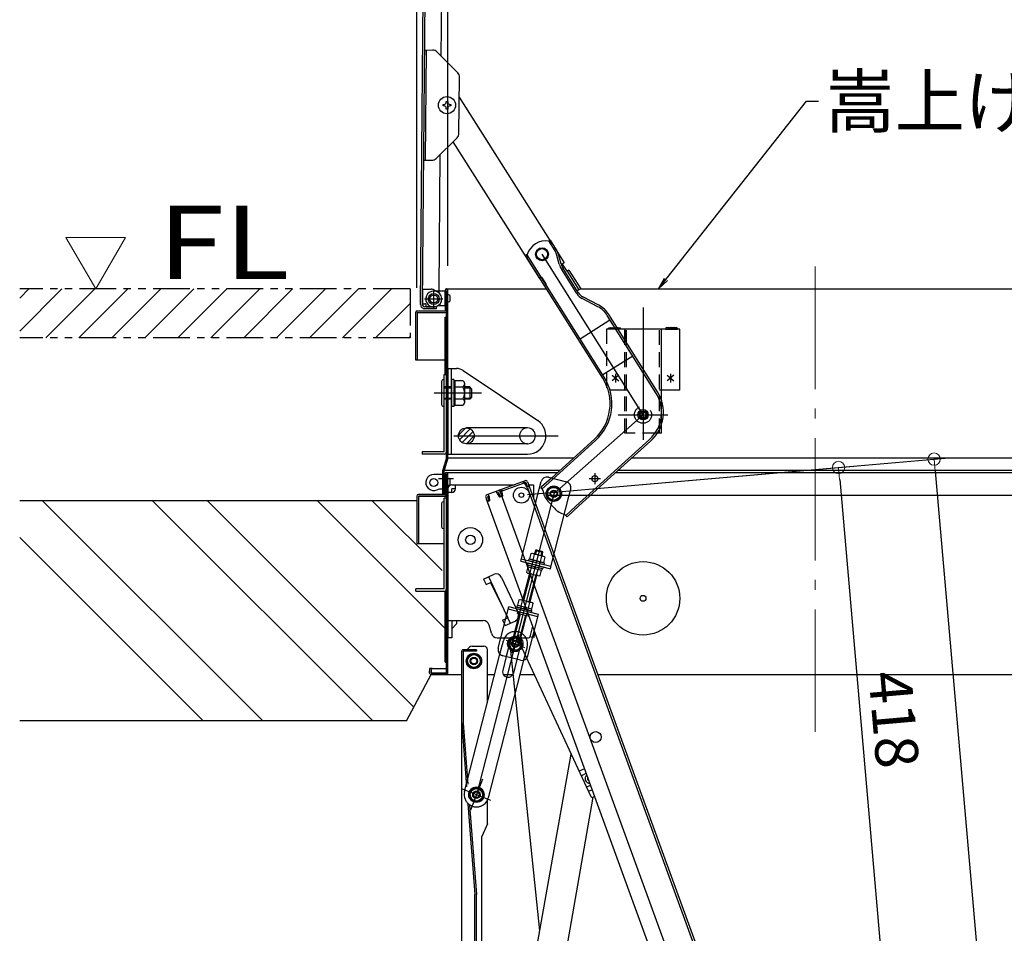
# Model space of a CAD drawing. Extents: x 8914 to 12914, y 109 to 2879.
# Drawn here: x 10538 to 10940, y 1907 to 2280 of the extents above; entities that cross this region are included whole.
import ezdxf

# ---------------------------------------------------------------- set-up
doc = ezdxf.new("R2010")
doc.units = 0
doc.header["$LTSCALE"] = 10
for name, pattern in [('CENTER', [12, 5, -0.8, 0.4, -0.8, 5]), ('KIN-CENTER2', [24, 15, -3, 3, -3]), ('KIN-HIDDEN2', [4.5, 3, -1.5]), ('KIN-HIDDEN3', [2, 1.5, -0.5]), ('KIN-PHANTOM2', [30, 15, -3, 3, -3, 3, -3])]:
    doc.linetypes.add(name, pattern=pattern)
doc.layers.get('0').update_dxf_attribs({"color": 4, "linetype": 'CONTINUOUS'})
doc.layers.get('DEFPOINTS').update_dxf_attribs({"linetype": 'CONTINUOUS'})
for name, color, linetype in [('02壁', 9, 'CONTINUOUS'), ('08文字', 21, 'CONTINUOUS'), ('BLU_M', 160, 'CONTINUOUS'), ('BLU_SS', 153, 'CONTINUOUS'), ('BLU_SSD', 152, 'KIN-HIDDEN2'), ('CYA_M', 4, 'CONTINUOUS'), ('CYA_S', 132, 'CONTINUOUS'), ('CYA_SSD', 134, 'KIN-HIDDEN2'), ('GRE_M', 3, 'CONTINUOUS'), ('GRE_S', 81, 'CONTINUOUS'), ('GRE_SS', 84, 'CONTINUOUS'), ('GRE_SSD', 83, 'KIN-HIDDEN2'), ('HATCH', 3, 'CONTINUOUS'), ('MAZ_M', 6, 'CONTINUOUS'), ('MAZ_S', 211, 'CONTINUOUS'), ('MAZ_SS', 214, 'CONTINUOUS'), ('MAZ_SSD', 213, 'KIN-HIDDEN2'), ('moji', 70, 'CONTINUOUS'), ('PARTS2', 210, 'KIN-HIDDEN3'), ('PARTS3', 101, 'CONTINUOUS'), ('PARTS_SIN', 171, 'KIN-CENTER2'), ('RED_M', 1, 'CONTINUOUS'), ('RED_S', 10, 'CONTINUOUS'), ('SUNPO', 3, 'CONTINUOUS'), ('YEL_M', 2, 'CONTINUOUS'), ('zumen', 242, 'CONTINUOUS')]:
    doc.layers.add(name, color=color, linetype=linetype)
doc.layers.add('center', color=5, linetype='CENTER', lineweight=18)
doc.layers.add('sunpou', color=7, linetype='CONTINUOUS', lineweight=18)
doc.styles.add('RMS', font='romans.shx', dxfattribs={"bigfont": 'bigfont.shx'})
doc.styles.get("Standard").update_dxf_attribs({"font": 'simplex.shx', "width": 0.7, "bigfont": 'bigfont.shx'})
doc.dimstyles.new('一般寸法', dxfattribs={"dimscale": 5, "dimtxt": 3.5, "dimasz": 1, "dimexe": 0.5, "dimexo": 2, "dimgap": 0.5, "dimtad": 1, "dimdec": 1, "dimzin": 9, "dimdsep": 46, "dimtxsty": 'Standard', "dimblk1": 'ORIGIN', "dimblk2": 'ORIGIN', "dimsah": 1, "dimcen": 1, "dimclrd": 11, "dimclre": 11, "dimclrt": 2, "dimadec": 0, "dimazin": 2, "dimtfac": 1, "dimtdec": 1, "dimtmove": 2, "dimatfit": 3, "dimldrblk": 'OPEN', "dimfxl": 0, "dimtolj": 1, "dimtzin": 9, "dimarcsym": 0})
doc.dimstyles.new('１／２', dxfattribs={"dimtxt": 3, "dimasz": 2.5, "dimexe": 1.25, "dimexo": 0.5, "dimgap": 0.5, "dimtad": 1, "dimlfac": 2, "dimdsep": 46, "dimtxsty": 'Standard', "dimblk": 'OPEN30', "dimcen": 2.5, "dimclrd": 3, "dimclre": 3, "dimclrt": 3, "dimazin": 2, "dimtfac": 1, "dimtmove": 0, "dimatfit": 0, "dimldrblk": 'OPEN30', "dimfxl": 0, "dimarcsym": 0})

# ---------------------------------------------------------------- blocks, each defined once
blk = doc.blocks.new('_ORIGIN')
at = {"color": 0, "linetype": 'ByBlock'}
blk.add_line((0, 0), (-1, 0), dxfattribs=at)
blk.add_circle((0, 0), 0.5, dxfattribs=at)
blk = doc.blocks.new('*D22')
at = {"layer": 'DEFPOINTS', "color": 0}
for p in [(10742.56, 2086.22), (10890.38, 1889.18), (10807.29, 1881.92)]:
    blk.add_point(p, dxfattribs=at)
at = {"layer": 'sunpou', "color": 11, "lineweight": -2}
for p, q in [((10745.05, 2086.44), (10878.37, 2098.1)), ((10872.58, 2092.58), (10889.94, 1894.16)), ((10809.79, 1882.13), (10896.6, 1889.73))]:
    blk.add_line(p, q, dxfattribs=at)
at = {"layer": 'sunpou', "color": 11, "lineweight": -2, "xscale": 5, "yscale": 5, "zscale": 5}
for p, rotation in [((10872.14, 2097.56), 95.00000000007795), ((10890.38, 1889.18), 275.0000000000779)]:
    blk.add_blockref('_ORIGIN', p, dxfattribs=dict(at, rotation=rotation))
at = {"layer": 'sunpou', "color": 2, "insert": (10892.47, 1994.35), "char_height": 17.5, "attachment_point": 5, "rotation": 275}
blk.add_mtext('418', dxfattribs=at)
blk = doc.blocks.new('_Open30')
at = {"color": 0, "linetype": 'ByBlock', "lineweight": -2}
for p, q in [((-1, 0.268), (0, 0)), ((0, 0), (-1, -0.268)), ((0, 0), (-1, 0))]:
    blk.add_line(p, q, dxfattribs=at)
blk = doc.blocks.new('*D23')
at = {"layer": 'DEFPOINTS', "color": 0}
for p in [(10742.56, 2086.22), (11033.96, 697), (10911.97, 686.32)]:
    blk.add_point(p, dxfattribs=at)
at = {"layer": 'sunpou', "color": 11, "lineweight": -2}
for p, q in [((10745.05, 2086.44), (10917.35, 2101.51)), ((10911.56, 2095.99), (11033.52, 701.98)), ((10914.46, 686.54), (11040.19, 697.54))]:
    blk.add_line(p, q, dxfattribs=at)
at = {"layer": 'sunpou', "color": 11, "lineweight": -2, "xscale": 5, "yscale": 5, "zscale": 5}
for p, rotation in [((10911.13, 2100.97), 95.00000000007795), ((11033.96, 697), 275.0000000000779)]:
    blk.add_blockref('_ORIGIN', p, dxfattribs=dict(at, rotation=rotation))
at = {"layer": 'sunpou', "color": 2, "insert": (10983.75, 1399.96), "char_height": 17.5, "attachment_point": 5, "rotation": 275}
blk.add_mtext('2819', dxfattribs=at)
blk = doc.blocks.new('*D13')
at = {"layer": 'DEFPOINTS', "color": 0}
for p in [(10742.56, 2086.22), (10911.97, 686.32), (11157.79, 686.32)]:
    blk.add_point(p, dxfattribs=at)
at = {"layer": 'sunpou', "color": 11, "lineweight": -2}
for p, q in [((10752.56, 2086.22), (11160.29, 2086.22)), ((11157.79, 2081.22), (11157.79, 691.32)), ((10921.97, 686.32), (11160.29, 686.32))]:
    blk.add_line(p, q, dxfattribs=at)
at = {"layer": 'sunpou', "color": 11, "lineweight": -2, "xscale": 5, "yscale": 5, "zscale": 5}
for p, rotation in [((11157.79, 2086.22), 90), ((11157.79, 686.32), 270)]:
    blk.add_blockref('_ORIGIN', p, dxfattribs=dict(at, rotation=rotation))
at = {"layer": 'sunpou', "color": 2, "insert": (11146.54, 1386.27), "char_height": 17.5, "attachment_point": 5, "rotation": 90}
blk.add_mtext('\\A1;2799.8', dxfattribs=at)
blk = doc.blocks.new('_OPEN')
at = {"color": 0, "linetype": 'ByBlock'}
for p, q in [((-1, 0.167), (0, 0)), ((0, 0), (-1, -0.167)), ((0, 0), (-1, 0))]:
    blk.add_line(p, q, dxfattribs=at)
blk = doc.blocks.new('*D57')
at = {"layer": 'DEFPOINTS', "color": 0}
for p in [(11012.56, 2510.01), (10712.56, 2169.87), (11012.56, 2169.87)]:
    blk.add_point(p, dxfattribs=at)
at = {"layer": 'sunpou', "color": 11, "lineweight": -2}
for p, q in [((10712.56, 2179.87), (10712.56, 2512.51)), ((11012.56, 2179.87), (11012.56, 2512.51)), ((10717.56, 2510.01), (11007.56, 2510.01))]:
    blk.add_line(p, q, dxfattribs=at)
at = {"layer": 'sunpou', "color": 11, "lineweight": -2, "xscale": 5, "yscale": 5, "zscale": 5, "rotation": 180}
blk.add_blockref('_ORIGIN', (10712.56, 2510.01), dxfattribs=at)
at = {"layer": 'sunpou', "color": 11, "lineweight": -2, "xscale": 5, "yscale": 5, "zscale": 5}
blk.add_blockref('_ORIGIN', (11012.56, 2510.01), dxfattribs=at)
at = {"layer": 'sunpou', "color": 2, "insert": (10862.56, 2521.26), "char_height": 17.5, "attachment_point": 5}
blk.add_mtext('\\A1;開口寸法\u3000600', dxfattribs=at)
blk = doc.blocks.new('*D58')
at = {"layer": 'DEFPOINTS', "color": 0}
for p in [(11025.26, 2550.08), (10699.86, 2160.87), (11025.26, 2160.87)]:
    blk.add_point(p, dxfattribs=at)
at = {"layer": 'sunpou', "color": 11, "lineweight": -2}
for p, q in [((10699.86, 2170.87), (10699.86, 2552.58)), ((11025.26, 2170.87), (11025.26, 2552.58)), ((10704.86, 2550.08), (11020.26, 2550.08))]:
    blk.add_line(p, q, dxfattribs=at)
at = {"layer": 'sunpou', "color": 11, "lineweight": -2, "xscale": 5, "yscale": 5, "zscale": 5, "rotation": 180}
blk.add_blockref('_ORIGIN', (10699.86, 2550.08), dxfattribs=at)
at = {"layer": 'sunpou', "color": 11, "lineweight": -2, "xscale": 5, "yscale": 5, "zscale": 5}
blk.add_blockref('_ORIGIN', (11025.26, 2550.08), dxfattribs=at)
at = {"layer": 'sunpou', "color": 2, "insert": (10862.56, 2561.33), "char_height": 17.5, "attachment_point": 5}
blk.add_mtext('\\A1;枠寸法\u3000653', dxfattribs=at)
blk = doc.blocks.new('AWD_10')
at = {"layer": 'PARTS3'}
blk.add_line((-5, 0), (5, 0), dxfattribs=at)
for centre, end in [((-3.75, 0), 180), ((-2.5, 0), 120), ((-1.25, 0), 120), ((0, 0), 120), ((1.25, 0), 120), ((2.5, 0), 120), ((3.75, 0), 120)]:
    blk.add_arc(centre, 1.25, 0, end, dxfattribs=at)

msp = doc.modelspace()

# ---------------------------------------------------------------- hatches: boundary and pattern name
at = {"layer": 'BLU_SS'}
h = msp.add_hatch(dxfattribs=at)
h.set_pattern_fill('ANSI31', color=256, scale=0.5, style=0)
h.set_pattern_definition([(45, (7867.7985, 1787.3841), (-1.122532, 1.122532), [])])
h.paths.add_polyline_path([(10723.307, 2110.472, 1), (10716.807, 2110.472, 1)])
at = {"layer": 'zumen', "linetype": 'KIN-PHANTOM2', "ltscale": 0.1}
h = msp.add_hatch(dxfattribs=at)
h.set_pattern_fill('ANSI31', color=256, scale=3, style=0)
h.set_pattern_definition([(45, (8842.666, 417.921), (-6.735192, 6.735192), [])])
h.paths.add_polyline_path([(10697.056, 2150.472), (10697.056, 2170.472), (10537.587, 2170.472), (10537.587, 2150.472)])

# ---------------------------------------------------------------- linework, layer by layer
for p, q in [((10701.387, 2164.169), (10704.114, 2476.657)), ((10702.137, 2164.162), (10704.864, 2476.65)), ((10709.773, 2265.599), (10710.198, 2314.348)), ((10703.044, 2268.108), (10706.309, 2268.08)), ((10703.401, 2223.103), (10703.794, 2268.102)), ((10708.068, 2267.334), (10716.528, 2258.725)), ((10717.047, 2234.025), (10717.247, 2256.949)), ((10717.176, 2248.805), (10729.164, 2229.876)), ((10710.573, 2245.828), (10710.973, 2245.828)), ((10710.573, 2245.228), (10710.573, 2245.828)), ((10710.973, 2245.228), (10710.573, 2245.228)), ((10711.848, 2247.103), (10712.448, 2247.103)), ((10711.848, 2246.703), (10711.848, 2247.103)), ((10712.448, 2247.103), (10712.448, 2246.703)), ((10713.323, 2245.828), (10713.723, 2245.828)), ((10713.723, 2245.228), (10713.323, 2245.228)), ((10713.723, 2245.828), (10713.723, 2245.228)), ((10711.848, 2243.953), (10711.848, 2244.353)), ((10712.448, 2243.953), (10711.848, 2243.953)), ((10712.448, 2244.353), (10712.448, 2243.953)), ((10707.688, 2223.801), (10716.297, 2232.261)), ((10714.542, 2230.537), (10744.054, 2183.947)), ((10729.164, 2229.876), (10755.055, 2189.002)), ((10708.937, 2169.853), (10709.423, 2225.501)), ((10702.652, 2223.11), (10705.916, 2223.082)), ((10755.937, 2187.612), (10760.03, 2181.157)), ((10744.051, 2183.944), (10749.891, 2174.736)), ((10760.03, 2181.157), (10759.185, 2180.621)), ((10759.185, 2180.621), (10761.056, 2177.666)), ((10761.903, 2178.199), (10761.056, 2177.666)), ((10761.227, 2177.77), (10766.043, 2170.168)), ((10761.903, 2178.199), (10766.798, 2170.472)), ((10750.736, 2175.272), (10749.891, 2174.736)), ((10750.736, 2175.272), (10752.609, 2172.314)), ((10752.609, 2172.314), (10751.765, 2171.777)), ((10702.192, 2170.412), (10702.139, 2164.412)), ((10702.192, 2170.412), (10705.691, 2170.381)), ((10708.406, 2169.173), (10706.939, 2170.036)), ((10708.937, 2169.853), (10708.799, 2168.899)), ((10711.357, 2169.872), (10711.357, 2161.472)), ((10711.357, 2163.622), (10711.357, 2169.622)), ((10711.957, 2170.472), (10752.812, 2170.472)), ((10711.957, 2101.472), (10711.957, 2169.872)), ((10712.557, 2101.472), (10712.557, 2169.872)), ((10766.798, 2170.472), (11013.157, 2170.472)), ((10702.139, 2164.412), (10703.139, 2164.404)), ((10699.357, 2160.872), (10699.357, 2141.472)), ((10699.957, 2161.472), (10711.357, 2161.472)), ((10699.957, 2160.872), (10711.357, 2160.872)), ((10699.957, 2160.872), (10699.957, 2141.472)), ((10707.872, 2162.362), (10703.122, 2162.404)), ((10707.978, 2163.111), (10703.128, 2163.154)), ((10703.628, 2163.149), (10703.635, 2163.899)), ((10703.628, 2163.149), (10706.728, 2163.122)), ((10707.872, 2162.362), (10708.015, 2163.376)), ((10711.357, 2158.972), (10711.957, 2158.972)), ((10711.357, 2135.472), (10711.357, 2158.972)), ((10699.357, 2141.472), (10711.357, 2141.472)), ((10710.957, 2103.972), (10710.957, 2135.472)), ((10701.957, 2103.972), (10701.957, 2102.972)), ((10710.957, 2103.972), (10701.957, 2103.972)), ((10710.957, 2102.972), (10701.957, 2102.972)), ((10711.957, 2101.472), (10710.482, 2096.556)), ((10712.531, 2101.3), (10711.057, 2096.384)), ((10712.557, 2101.472), (10763.908, 2101.472)), ((10787.732, 2101.472), (11004.807, 2101.472)), ((10710.457, 2086.472), (10710.457, 2096.384)), ((10711.057, 2086.472), (10711.057, 2096.384)), ((10711.083, 2096.472), (10758.392, 2096.472)), ((10782.216, 2096.472), (11014.03, 2096.472)), ((10711.357, 2094.622), (10706.757, 2094.622)), ((10711.357, 2086.472), (10711.357, 2094.872)), ((10711.357, 2094.872), (10711.357, 2086.472)), ((10711.357, 2089.622), (10711.357, 2094.622)), ((10711.957, 2095.472), (10757.289, 2095.472)), ((10711.957, 2013.572), (10711.957, 2094.872)), ((10711.957, 2094.872), (10711.957, 2086.472)), ((10712.557, 2013.572), (10712.557, 2094.872)), ((10713.312, 2092.822), (10713.312, 2090.422)), ((10744.088, 2092.1), (10733.658, 2088.304)), ((10743.54, 2091.049), (10743.266, 2091.801)), ((10743.775, 2091.135), (10743.501, 2091.887)), ((10781.113, 2095.472), (11013.157, 2095.472)), ((10711.357, 2088.622), (10709.102, 2088.622)), ((10712.557, 2088.872), (10712.557, 2027.972)), ((10714.157, 2090.472), (10739.614, 2090.472)), ((10714.157, 2087.372), (10714.157, 2088.872)), ((10715.657, 2088.872), (10714.157, 2088.872)), ((10715.657, 2088.872), (10715.657, 2090.472)), ((10732.906, 2088.03), (10728.443, 2086.406)), ((10732.661, 2086.877), (10732.319, 2087.817)), ((10733.658, 2088.304), (10812.835, 1870.765)), ((10744.362, 2091.349), (10733.931, 2087.552)), ((10734.519, 2087.766), (10734.245, 2088.518)), ((10734.754, 2087.852), (10734.48, 2088.603)), ((10734.587, 2087.578), (10734.519, 2087.766)), ((10737.557, 2090.472), (10737.557, 2089.723)), ((10743.843, 2090.947), (10743.775, 2091.135)), ((10743.843, 2090.947), (10744.841, 2089.448)), ((10744.362, 2091.349), (10744.943, 2089.751)), ((10744.841, 2089.448), (10745.781, 2089.79)), ((10744.943, 2089.751), (10745.695, 2090.025)), ((10745.114, 2091.622), (10745.695, 2090.025)), ((10745.114, 2089.281), (10816.374, 1893.496)), ((10745.353, 2090.965), (10817.126, 1893.77)), ((10745.532, 2090.472), (10747.557, 2090.472)), ((10747.557, 2090.472), (10747.557, 2084.911)), ((10699.857, 2085.872), (10699.857, 2066.472)), ((10699.857, 2085.872), (10699.857, 2066.472)), ((10711.357, 2086.472), (10700.457, 2086.472)), ((10700.457, 2086.472), (10711.357, 2086.472)), ((10700.457, 2085.872), (10711.357, 2085.872)), ((10700.457, 2085.872), (10711.357, 2085.872)), ((10700.457, 2085.872), (10700.457, 2066.472)), ((10710.457, 2086.472), (10711.057, 2086.472)), ((10710.957, 2047.972), (10710.957, 2084.972)), ((10711.957, 2084.972), (10710.957, 2084.972)), ((10711.957, 2084.972), (10711.357, 2084.972)), ((10711.957, 2084.972), (10711.957, 2047.972)), ((10711.957, 2084.972), (10711.957, 2017.972)), ((10714.157, 2087.372), (10712.557, 2087.372)), ((10727.964, 2085.38), (10728.546, 2083.783)), ((10728.204, 2084.723), (10806.868, 1868.593)), ((10728.204, 2084.723), (10728.546, 2083.783)), ((10729.298, 2084.057), (10728.546, 2083.783)), ((10729.571, 2083.89), (10728.631, 2083.548)), ((10728.716, 2085.654), (10729.303, 2085.868)), ((10728.716, 2085.654), (10729.298, 2084.057)), ((10729.372, 2085.68), (10729.03, 2086.62)), ((10729.372, 2085.68), (10729.571, 2083.89)), ((10733.18, 2087.279), (10732.592, 2087.065)), ((10732.661, 2086.877), (10733.659, 2085.378)), ((10733.18, 2087.279), (10733.761, 2085.681)), ((10734.786, 2085.788), (10733.659, 2085.378)), ((10733.761, 2085.681), (10734.513, 2085.955)), ((10733.931, 2087.552), (10734.513, 2085.955)), ((10733.931, 2087.552), (10734.513, 2085.955)), ((10734.171, 2086.894), (10734.513, 2085.955)), ((10734.587, 2087.578), (10734.786, 2085.788)), ((10734.786, 2085.788), (10734.598, 2085.72)), ((10709.954, 2082.787), (10709.954, 2073.287)), ((10710.957, 2083.472), (10710.704, 2083.537)), ((10710.957, 2072.472), (10710.957, 2083.472)), ((10699.857, 2066.472), (10710.957, 2066.472)), ((10699.857, 2066.472), (10700.457, 2066.472)), ((10727.044, 2051.96), (10731.125, 2053.855)), ((10727.044, 2051.96), (10728.096, 2049.692)), ((10734.445, 2052.64), (10741.182, 2038.127)), ((10710.957, 2047.972), (10699.457, 2047.972)), ((10699.457, 2046.972), (10699.457, 2047.972)), ((10728.096, 2049.692), (10729.918, 2050.538)), ((10733.807, 2042.972), (10729.918, 2050.538)), ((10699.457, 2046.972), (10710.957, 2046.972)), ((10711.357, 2017.972), (10711.357, 2047.057)), ((10733.807, 2042.972), (10736.964, 2036.169)), ((10734.833, 2035.18), (10736.964, 2036.169)), ((10712.557, 2034.972), (10726.921, 2034.972)), ((10714.157, 2034.972), (10714.157, 2027.972)), ((10714.157, 2031.672), (10716.087, 2033.602)), ((10716.039, 2034.972), (10716.087, 2033.602)), ((10730.288, 2029.785), (10729.325, 2033.159)), ((10734.833, 2035.18), (10735.885, 2032.912)), ((10735.885, 2032.912), (10739.967, 2034.807)), ((10747.149, 2032.67), (10745.99, 2028.343)), ((10714.157, 2027.972), (10712.557, 2027.972)), ((10732.692, 2027.972), (10742.505, 2027.972)), ((10732.692, 2027.972), (10745.507, 2027.972)), ((10750.093, 1908.218), (10737.754, 2027.972)), ((10747.547, 2027.972), (10746.001, 2028.386)), ((10748.103, 2030.049), (10747.547, 2027.972)), ((10721.317, 2024.132), (10720.257, 2023.072)), ((10722.377, 2024.572), (10727.157, 2024.572)), ((10718.157, 1732.172), (10718.157, 2022.472)), ((10724.157, 2023.072), (10718.757, 2023.072)), ((10718.757, 2022.472), (10718.757, 1993.072)), ((10724.157, 2022.472), (10718.757, 2022.472)), ((10721.657, 2021.07), (10720.157, 2018.472)), ((10724.657, 2021.07), (10721.657, 2021.07)), ((10724.157, 2023.072), (10724.157, 2022.472)), ((10726.157, 2018.472), (10724.657, 2021.07)), ((10728.657, 2001.326), (10728.657, 2023.072)), ((10705.657, 2015.472), (10705.057, 2015.472)), ((10705.057, 2015.472), (10705.057, 2013.572)), ((10705.657, 2015.472), (10705.657, 2013.572)), ((10706.057, 2015.472), (10711.957, 2015.472)), ((10711.357, 2017.972), (10711.957, 2017.972)), ((10720.157, 2018.472), (10721.657, 2015.874)), ((10721.657, 2015.874), (10724.657, 2015.874)), ((10724.657, 2015.874), (10726.157, 2018.472)), ((10705.057, 2013.572), (10705.057, 2014.472)), ((10711.957, 2013.572), (10705.657, 2013.572)), ((10705.657, 2012.972), (10718.157, 2012.972)), ((10711.957, 2012.972), (10705.657, 2012.972)), ((10728.657, 2012.972), (10731.652, 2012.972)), ((10735.141, 2012.972), (10739.058, 2012.972)), ((10741.977, 2012.972), (10747.739, 2012.972)), ((10773.74, 2012.972), (11019.457, 2012.972)), ((10718.158, 1993.026), (10720.164, 1967.032)), ((10718.757, 1993.072), (10720.68, 1968.141)), ((10749.037, 1902.233), (10762.834, 1980.476)), ((10768.325, 1974.49), (10766.096, 1973.454)), ((10766.922, 1971.616), (10769.017, 1972.589)), ((10769.081, 1966.967), (10770.777, 1967.754)), ((10722.659, 1966.368), (10721.159, 1963.77)), ((10721.159, 1963.77), (10722.659, 1961.172)), ((10725.659, 1966.368), (10722.659, 1966.368)), ((10727.159, 1963.77), (10725.659, 1966.368)), ((10725.659, 1961.172), (10727.159, 1963.77)), ((10771.468, 1965.854), (10769.953, 1965.15)), ((10772.471, 1963.098), (10771.864, 1962.816)), ((10720.693, 1960.166), (10723.557, 1923.049)), ((10721.335, 1959.644), (10724.157, 1923.072)), ((10722.659, 1961.172), (10725.659, 1961.172)), ((10728.657, 1952.017), (10728.657, 1961.677)), ((10771.799, 1962.789), (10760.776, 1900.279)), ((10728.657, 1952.017), (10726.357, 1946.822)), ((10726.357, 1735.072), (10726.357, 1946.822)), ((10723.557, 1828.11), (10723.557, 1923.049)), ((10724.157, 1828.072), (10724.157, 1923.072))]:
    msp.add_line(p, q)
at = {"ltscale": 4}
for p, q in [((10729.171, 2052.947), (10738.017, 2033.902)), ((10740.772, 2027.972), (10770.868, 1963.18))]:
    msp.add_line(p, q, dxfattribs=at)
for centre, radius in [((10712.148, 2245.528), 3.5), ((10706.757, 2091.372), 1.625), ((10706.757, 2091.372), 1.6), ((10742.557, 2086.222), 3.25), ((10742.557, 2086.222), 0.95), ((10721.697, 2067.968), 5), ((10721.697, 2067.968), 1.925), ((10792.257, 2044.072), 15), ((10792.257, 2044.072), 1.2), ((10723.157, 2018.472), 3.15), ((10723.157, 2018.472), 2.598), ((10723.157, 2018.472), 1.5), ((10723.157, 2018.472), 1.2), ((10772.913, 1987.395), 2.25), ((10724.159, 1963.77), 2.598), ((10724.159, 1963.77), 1.5), ((10724.159, 1963.77), 1.2)]:
    msp.add_circle(centre, radius)
for centre, radius, start, end in [((10706.287, 2265.58), 2.5, 44.50003, 89.5), ((10714.747, 2256.971), 2.5, 359.49998, 44.5), ((10710.973, 2246.703), 0.875, 270, 0), ((10710.973, 2244.353), 0.875, 0, 90), ((10713.323, 2246.703), 0.875, 180, 270), ((10713.323, 2244.353), 0.875, 90, 180), ((10714.547, 2234.047), 2.5, 314.49995, 359.5), ((10705.938, 2225.581), 2.5, 269.5, 314.49997), ((10705.67, 2167.882), 2.5, 59.50005, 89.5), ((10706.757, 2166.372), 3.25, 269.50002, 59.50012), ((10711.957, 2169.872), 0.6, 359.99998, 179.99998), ((10703.137, 2164.154), 1.75, 179.5, 269.50002), ((10703.137, 2164.154), 1, 179.5, 269.50002), ((10703.135, 2163.904), 0.5, 359.49998, 89.5), ((10699.957, 2160.872), 0.6, 90, 179.99998), ((10711.357, 2161.472), 0.6, 270, 0), ((10710.957, 2103.972), 1, 270, 0), ((10711.057, 2096.384), 0.6, 163.30076, 180), ((10706.757, 2091.372), 3.25, 90, 294.07074), ((10711.957, 2094.872), 0.6, 359.99998, 179.99998), ((10712.907, 2092.447), 0.555, 137.05737, 137.05846), ((10712.907, 2092.447), 0.555, 42.94154, 129.49829), ((10744.362, 2091.349), 0.8, 20, 110), ((10709.102, 2086.122), 2.5, 90.00002, 114.07057), ((10712.907, 2090.797), 0.555, 222.94154, 222.94263), ((10712.907, 2090.797), 0.555, 230.50169, 317.05844), ((10714.157, 2088.872), 1.6, 90, 180), ((10714.157, 2088.872), 1.5, 270, 0), ((10733.18, 2087.279), 0.8, 20, 110), ((10733.931, 2087.552), 0.8, 110, 140), ((10700.457, 2085.872), 0.6, 90, 179.99998), ((10711.357, 2086.472), 0.6, 270, 0), ((10728.716, 2085.654), 0.8, 110, 200), ((10710.704, 2082.787), 0.75, 90, 180), ((10710.704, 2073.287), 0.75, 180, 270), ((10732.178, 2051.587), 2.5, 24.9, 114.9), ((10710.957, 2047.972), 1, 270, 0), ((10738.914, 2037.074), 2.5, 294.9, 24.9), ((10726.921, 2032.472), 2.5, 15.9454, 90), ((10732.692, 2030.472), 2.5, 195.9454, 270), ((10745.507, 2028.472), 0.5, 270, 345), ((10722.377, 2023.072), 1.5, 90, 135), ((10727.157, 2023.072), 1.5, 0, 90), ((10718.757, 2022.472), 0.6, 89.99998, 180), ((10706.057, 2014.472), 1, 90, 113.57973), ((10705.657, 2013.572), 0.6, 179.99998, 270), ((10711.957, 2013.572), 0.6, 270, 0), ((10770.428, 1970.418), 1.875, 128.11589, 271.88411), ((10770.428, 1970.418), 0.875, 151.78215, 248.21785), ((10771.548, 1963.496), 0.75, 204.91491, 294.91491)]:
    msp.add_arc(centre, radius, start, end)
at = {"layer": '02壁'}
for p, q in [((10766.043, 2170.168), (10765.335, 2169.723)), ((10766.798, 2170.472), (10766.043, 2170.168)), ((10782.043, 2154.072), (10777.257, 2154.072)), ((10699.857, 2083.972), (10537.587, 2083.972)), ((10695.565, 1993.972), (10705.657, 2012.972)), ((10695.565, 1993.972), (10537.587, 1993.972))]:
    msp.add_line(p, q, dxfattribs=at)
at = {"layer": 'BLU_M'}
for p, q in [((10745.057, 2113.722), (10720.057, 2113.722)), ((10745.057, 2107.222), (10720.057, 2107.222))]:
    msp.add_line(p, q, dxfattribs=at)
msp.add_circle((10720.057, 2110.472), 3.25, dxfattribs=at)
msp.add_arc((10745.057, 2110.472), 3.25, 270, 90, dxfattribs=at)
at = {"layer": 'BLU_SSD'}
msp.add_arc((10745.057, 2110.472), 3.25, 90, 270, dxfattribs=at)
at = {"layer": 'center'}
msp.add_line((10862.557, 1989.57), (10862.557, 2182.656), dxfattribs=at)
at = {"layer": 'CYA_M'}
for p, q in [((10711.357, 2169.622), (10706.757, 2169.622)), ((10713.312, 2167.822), (10713.312, 2165.422)), ((10711.357, 2163.622), (10709.102, 2163.622)), ((10807.257, 2154.072), (10782.043, 2154.072)), ((10784.757, 2154.072), (10784.757, 2149.762)), ((10799.757, 2111.572), (10799.757, 2154.072)), ((10807.257, 2129.072), (10807.257, 2154.072)), ((10712.557, 2137.972), (10712.557, 2102.972)), ((10712.557, 2137.972), (10716.034, 2137.972)), ((10714.057, 2102.972), (10714.057, 2137.972)), ((10718.821, 2137.123), (10749.238, 2116.699)), ((10710.957, 2135.472), (10711.957, 2135.472)), ((10711.957, 2135.472), (10711.957, 2103.972)), ((10807.257, 2129.072), (10799.757, 2129.072)), ((10799.757, 2111.572), (10798.068, 2111.572)), ((10712.557, 2102.972), (10745.057, 2102.972))]:
    msp.add_line(p, q, dxfattribs=at)
msp.add_circle((10706.757, 2166.372), 2.25, dxfattribs=at)
for centre, radius, start, end in [((10706.757, 2166.372), 3.25, 90, 294.07074), ((10712.907, 2167.447), 0.555, 42.94154, 129.49829), ((10712.907, 2165.797), 0.555, 230.50169, 317.05844), ((10709.102, 2161.122), 2.5, 90.00002, 114.07057), ((10716.034, 2132.972), 5, 56.119, 90), ((10745.057, 2110.472), 7.5, 270, 56.119)]:
    msp.add_arc(centre, radius, start, end, dxfattribs=at)
at = {"layer": 'CYA_S'}
for radius in [2.125, 2.125, 1.625, 1.625]:
    msp.add_circle((10792.257, 2119.072), radius, dxfattribs=at)
at = {"layer": 'CYA_SSD', "ltscale": 0.2}
for p, q in [((10777.257, 2154.072), (10777.257, 2129.072)), ((10784.757, 2111.572), (10784.757, 2154.072)), ((10785.507, 2111.572), (10785.507, 2154.072)), ((10799.007, 2111.572), (10799.007, 2154.072)), ((10784.757, 2129.072), (10777.257, 2129.072)), ((10798.068, 2111.572), (10784.757, 2111.572))]:
    msp.add_line(p, q, dxfattribs=at)
at = {"layer": 'CYA_SSD'}
for p, q in [((10785.507, 2129.072), (10784.757, 2129.072)), ((10799.757, 2129.072), (10799.007, 2129.072))]:
    msp.add_line(p, q, dxfattribs=at)
msp.add_circle((10706.757, 2166.372), 1.625, dxfattribs=at)
at = {"layer": 'GRE_M'}
for p, q in [((10709.954, 2132.722), (10709.954, 2123.222)), ((10710.957, 2133.407), (10710.704, 2133.472)), ((10710.957, 2122.407), (10710.957, 2133.407)), ((10714.957, 2133.472), (10714.057, 2133.472)), ((10714.057, 2133.472), (10714.057, 2122.472)), ((10714.957, 2133.472), (10715.407, 2132.222)), ((10714.957, 2133.472), (10714.957, 2122.472)), ((10718.573, 2132.972), (10715.407, 2132.972)), ((10715.407, 2132.972), (10715.407, 2122.972)), ((10782.353, 2135.202), (10779.66, 2132.942)), ((10779.66, 2135.202), (10782.353, 2132.942)), ((10781.007, 2135.83), (10781.007, 2132.314)), ((10804.853, 2135.202), (10802.16, 2132.942)), ((10802.16, 2135.202), (10804.853, 2132.942)), ((10803.507, 2135.83), (10803.507, 2132.314)), ((10714.057, 2130.472), (10710.957, 2130.472)), ((10715.407, 2130.472), (10718.573, 2130.472)), ((10719.407, 2124.222), (10719.407, 2131.722)), ((10721.457, 2130.472), (10719.407, 2130.472)), ((10722.207, 2129.722), (10721.457, 2130.472)), ((10722.207, 2129.722), (10722.207, 2126.222)), ((10714.057, 2125.472), (10710.957, 2125.472)), ((10718.573, 2125.472), (10715.407, 2125.472)), ((10721.457, 2125.472), (10719.407, 2125.472)), ((10722.207, 2126.222), (10721.457, 2125.472)), ((10710.957, 2122.537), (10710.704, 2122.472)), ((10714.957, 2122.472), (10714.057, 2122.472)), ((10715.407, 2123.722), (10714.957, 2122.472)), ((10715.407, 2122.972), (10718.573, 2122.972)), ((10748.296, 2063.637), (10747.933, 2062.227)), ((10748.752, 2063.906), (10748.296, 2063.637)), ((10748.752, 2063.906), (10750.931, 2063.346)), ((10745.967, 2060.151), (10746.535, 2062.356)), ((10745.967, 2060.151), (10751.559, 2058.713)), ((10746.535, 2062.356), (10746.965, 2062.476)), ((10746.965, 2062.476), (10751.807, 2061.231)), ((10747.365, 2059.792), (10747.932, 2061.997)), ((10750.728, 2061.278), (10750.161, 2059.073)), ((10751.201, 2062.889), (10750.839, 2061.48)), ((10750.931, 2063.346), (10751.201, 2062.889)), ((10752.126, 2060.918), (10751.559, 2058.713)), ((10751.807, 2061.231), (10752.126, 2060.918)), ((10745.158, 2057.004), (10744.591, 2054.799)), ((10745.158, 2057.004), (10750.75, 2055.566)), ((10746.556, 2056.644), (10745.989, 2054.439)), ((10748.785, 2053.72), (10749.352, 2055.925)), ((10750.182, 2053.361), (10750.75, 2055.566)), ((10745.878, 2054.237), (10743.067, 2043.304)), ((10744.591, 2054.799), (10744.91, 2054.486)), ((10744.91, 2054.486), (10749.752, 2053.241)), ((10748.784, 2053.49), (10745.972, 2042.557)), ((10749.752, 2053.241), (10750.182, 2053.361)), ((10741.668, 2043.433), (10742.098, 2043.553)), ((10742.098, 2043.553), (10746.94, 2042.308)), ((10741.101, 2041.228), (10741.668, 2043.433)), ((10741.101, 2041.228), (10746.692, 2039.79)), ((10742.499, 2040.869), (10743.066, 2043.074)), ((10745.861, 2042.355), (10745.294, 2040.15)), ((10747.259, 2041.995), (10746.692, 2039.79)), ((10746.94, 2042.308), (10747.259, 2041.995)), ((10741.634, 2037.735), (10738.619, 2026.011)), ((10744.54, 2036.988), (10741.524, 2025.264)), ((10738.889, 2025.555), (10738.619, 2026.011)), ((10738.889, 2025.555), (10741.068, 2024.994)), ((10741.068, 2024.994), (10741.524, 2025.264)), ((10719.342, 1965.109), (10733.783, 2021.257)), ((10736.362, 2020.247), (10734.92, 2014.639)), ((10743.467, 2018.766), (10729.027, 1962.618)), ((10740.721, 2019.127), (10739.279, 2013.518))]:
    msp.add_line(p, q, dxfattribs=at)
for centre, radius, start, end in [((10710.704, 2132.722), 0.75, 90, 180), ((10718.052, 2131.722), 1.354, 292.61986, 67.38014), ((10715.305, 2127.972), 4.115, 322.58848, 37.41152), ((10718.052, 2124.222), 1.354, 292.61986, 67.38014), ((10710.704, 2123.222), 0.75, 180, 270), ((10746.971, 2061.155), 1.278, 41.19278, 75.57703), ((10748.196, 2057.227), 4.777, 57.98908, 93.16498), ((10751.164, 2060.076), 1.278, 75.57703, 109.96128), ((10745.553, 2055.64), 1.278, 255.57703, 289.96128), ((10748.521, 2058.49), 4.777, 237.98908, 273.16498), ((10749.746, 2054.562), 1.278, 221.19278, 255.57703), ((10742.104, 2042.232), 1.278, 41.19263, 75.57688), ((10743.329, 2038.304), 4.777, 57.98893, 93.16483), ((10746.298, 2041.154), 1.278, 75.57688, 109.96113), ((10737.099, 2014.079), 2.25, 165.57643, 345.57643), ((10724.184, 1963.863), 5, 165.57658, 201.92436), ((10724.184, 1963.863), 5, 304.08072, 345.57658)]:
    msp.add_arc(centre, radius, start, end, dxfattribs=at)
msp.add_point((10715.407, 2130.472), dxfattribs=at)
at = {"layer": 'GRE_S'}
for p, q in [((10748.752, 2063.906), (10748.296, 2062.134)), ((10748.296, 2063.637), (10751.201, 2062.889)), ((10750.931, 2063.346), (10750.475, 2061.573)), ((10746.241, 2054.144), (10743.43, 2043.211)), ((10748.421, 2053.583), (10745.609, 2042.65)), ((10741.998, 2037.642), (10738.889, 2025.555)), ((10744.177, 2037.082), (10741.068, 2024.994))]:
    msp.add_line(p, q, dxfattribs=at)
at = {"layer": 'GRE_SS'}
for p, q in [((10710.957, 2130.067), (10714.057, 2130.067)), ((10719.407, 2130.067), (10721.862, 2130.067)), ((10721.457, 2130.472), (10721.457, 2125.472)), ((10710.957, 2125.877), (10714.057, 2125.877)), ((10719.407, 2125.877), (10721.862, 2125.877))]:
    msp.add_line(p, q, dxfattribs=at)
at = {"layer": 'GRE_SSD'}
for p, q in [((10747.311, 2059.806), (10746.501, 2056.658)), ((10750.216, 2059.059), (10749.406, 2055.911)), ((10742.444, 2040.883), (10741.634, 2037.735)), ((10745.349, 2040.136), (10744.54, 2036.988)), ((10733.783, 2021.257), (10735.193, 2026.743)), ((10737.857, 2026.058), (10736.362, 2020.247)), ((10742.215, 2024.937), (10740.721, 2019.127)), ((10744.878, 2024.252), (10743.467, 2018.766))]:
    msp.add_line(p, q, dxfattribs=at)
for centre, radius, start, end in [((10740.036, 2025.497), 5, 345.57658, 165.57643), ((10740.036, 2025.497), 2.25, 345.57662, 165.57661), ((10724.184, 1963.863), 5, 201.92436, 304.08072)]:
    msp.add_arc(centre, radius, start, end, dxfattribs=at)
at = {"layer": 'HATCH'}
for p, q in [((10546.947, 2083.972), (10636.947, 1993.972)), ((10591.848, 2083.972), (10681.848, 1993.972)), ((10614.299, 2083.972), (10698.595, 1999.676)), ((10659.2, 2083.972), (10711.957, 2031.216)), ((10681.651, 2083.972), (10710.151, 2055.472)), ((10537.587, 2068.966), (10612.581, 1993.972))]:
    msp.add_line(p, q, dxfattribs=at)
at = {"layer": 'MAZ_M'}
for p, q in [((10749.834, 2088.687), (10750.618, 2091.738)), ((10753.662, 2093.537), (10760.926, 2091.669)), ((10761.967, 2085.681), (10762.724, 2088.625)), ((10742.274, 2059.294), (10747.351, 2079.035)), ((10742.523, 2060.263), (10754.629, 2057.149)), ((10742.274, 2059.294), (10754.38, 2056.181)), ((10754.38, 2056.181), (10754.866, 2058.068)), ((10733.112, 2023.664), (10737.47, 2040.613)), ((10749.327, 2036.532), (10737.221, 2039.645)), ((10749.576, 2037.5), (10737.47, 2040.613)), ((10740.908, 2037.922), (10741.095, 2038.648)), ((10745.266, 2036.802), (10740.908, 2037.922)), ((10745.218, 2020.552), (10749.576, 2037.5)), ((10745.266, 2036.802), (10745.453, 2037.528)), ((10742.174, 2018.753), (10734.911, 2020.62))]:
    msp.add_line(p, q, dxfattribs=at)
for centre, radius in [((10750.972, 2184.673), 2.25), ((10772.557, 2092.972), 1.25)]:
    msp.add_circle(centre, radius, dxfattribs=at)
for centre, radius, start, end in [((10711.957, 2101.472), 0.6, 343.30076, 0), ((10753.04, 2091.116), 2.5, 75.57703, 165.57702), ((10760.303, 2089.247), 2.5, 345.57703, 75.57703), ((10735.533, 2023.042), 2.5, 165.58074, 255.58074), ((10742.797, 2021.174), 2.5, 255.58074, 345.58074)]:
    msp.add_arc(centre, radius, start, end, dxfattribs=at)
at = {"layer": 'MAZ_S'}
msp.add_circle((10792.257, 2119.072), 1.5, dxfattribs=at)
msp.add_circle((10792.257, 2119.072), 1.5, dxfattribs=at)
at = {"layer": 'MAZ_SS'}
msp.add_circle((10792.257, 2119.072), 1.2, dxfattribs=at)
msp.add_circle((10792.257, 2119.072), 1.2, dxfattribs=at)
at = {"layer": 'MAZ_SSD'}
for p, q in [((10744.945, 2182.969), (10744.974, 2184.622)), ((10747.351, 2079.035), (10749.834, 2088.687)), ((10754.866, 2058.068), (10761.967, 2085.681))]:
    msp.add_line(p, q, dxfattribs=at)
at = {"layer": 'PARTS2'}
msp.add_circle((10792.257, 2119.072), 3.5, dxfattribs=at)
at = {"layer": 'PARTS_SIN'}
for p, q in [((10792.257, 2119.072), (10750.972, 2184.657)), ((10706.757, 2162.622), (10706.757, 2170.122)), ((10703.007, 2166.372), (10710.507, 2166.372)), ((10792.257, 2162.885), (10792.257, 2108.89)), ((10706.963, 2127.972), (10726.264, 2127.972)), ((10792.257, 2119.072), (10755.8, 2086.792)), ((10782.075, 2119.072), (10802.438, 2119.072)), ((10714.946, 2110.472), (10757.556, 2110.472)), ((10708.738, 2092.972), (10714.788, 2092.972)), ((10770.307, 2092.972), (10774.806, 2092.972)), ((10772.557, 2095.221), (10772.557, 2090.723)), ((10755.8, 2086.792), (10724.184, 1963.863)), ((10741.534, 2029.265), (10738.538, 2021.73)), ((10736.268, 2026.995), (10743.803, 2024)), ((10726.687, 1970.21), (10721.709, 1957.514)), ((10730.087, 1961.538), (10718.426, 1966.11))]:
    msp.add_line(p, q, dxfattribs=at)
at = {"layer": 'RED_M'}
for p, q in [((10755.758, 2089.791), (10753.181, 2088.256)), ((10753.181, 2088.256), (10753.223, 2085.256)), ((10758.377, 2088.328), (10755.758, 2089.791)), ((10758.418, 2085.328), (10758.377, 2088.328)), ((10753.223, 2085.256), (10755.841, 2083.792)), ((10755.841, 2083.792), (10758.418, 2085.328)), ((10745.616, 2060.242), (10745.429, 2059.515)), ((10745.616, 2060.242), (10751.911, 2058.623)), ((10745.18, 2058.547), (10744.993, 2057.82)), ((10744.993, 2057.82), (10751.288, 2056.201)), ((10745.235, 2057.758), (10745.048, 2057.032)), ((10745.048, 2057.032), (10750.859, 2055.537)), ((10745.18, 2058.547), (10751.475, 2056.928)), ((10745.235, 2057.758), (10751.046, 2056.264)), ((10745.429, 2059.515), (10751.724, 2057.896)), ((10748.22, 2056.99), (10747.614, 2056.372)), ((10748.5, 2056.919), (10747.894, 2056.3)), ((10751.046, 2056.264), (10750.859, 2055.537)), ((10751.475, 2056.928), (10751.288, 2056.201)), ((10751.911, 2058.623), (10751.724, 2057.896)), ((10740.375, 2039.866), (10740.562, 2040.593)), ((10740.375, 2039.866), (10746.67, 2038.247)), ((10740.562, 2040.593), (10746.857, 2038.974)), ((10740.804, 2040.53), (10740.991, 2041.257)), ((10740.804, 2040.53), (10746.615, 2039.036)), ((10740.991, 2041.257), (10746.802, 2039.762)), ((10743.789, 2039.763), (10743.557, 2040.597)), ((10744.069, 2039.691), (10743.836, 2040.525)), ((10746.615, 2039.036), (10746.802, 2039.762)), ((10746.67, 2038.247), (10746.857, 2038.974)), ((10739.602, 2028.466), (10737.248, 2026.606)), ((10742.39, 2027.357), (10739.602, 2028.466)), ((10737.248, 2026.606), (10737.682, 2023.637)), ((10737.682, 2023.637), (10740.47, 2022.529)), ((10740.47, 2022.529), (10742.823, 2024.389)), ((10742.823, 2024.389), (10742.39, 2027.357)), ((10723.75, 1966.832), (10721.397, 1964.972)), ((10721.397, 1964.972), (10721.831, 1962.003)), ((10726.538, 1965.723), (10723.75, 1966.832)), ((10726.972, 1962.755), (10726.538, 1965.723)), ((10721.831, 1962.003), (10724.618, 1960.895)), ((10724.618, 1960.895), (10726.972, 1962.755))]:
    msp.add_line(p, q, dxfattribs=at)
for centre, radius in [((10755.8, 2086.792), 3.15), ((10755.8, 2086.792), 2.598), ((10755.8, 2086.792), 1.5), ((10740.036, 2025.497), 3.15), ((10740.036, 2025.497), 2.598), ((10740.036, 2025.497), 1.5), ((10724.184, 1963.863), 3.15), ((10724.184, 1963.863), 2.598), ((10724.184, 1963.863), 1.5)]:
    msp.add_circle(centre, radius, dxfattribs=at)
at = {"layer": 'RED_S'}
for centre in [(10755.8, 2086.792), (10740.036, 2025.497), (10724.184, 1963.863)]:
    msp.add_circle(centre, 1.2, dxfattribs=at)
at = {"layer": 'sunpou', "linetype": 'Continuous'}
for p, q in [((10568.636, 2170.472), (10556.496, 2191.499)), ((10580.775, 2191.499), (10556.496, 2191.499)), ((10568.636, 2170.472), (10580.775, 2191.499))]:
    msp.add_line(p, q, dxfattribs=at)
at = {"layer": 'YEL_M'}
for p, q in [((10753.733, 2190.034), (10754.409, 2190.46)), ((10756.298, 2186.055), (10753.774, 2190.06)), ((10756.932, 2186.455), (10754.409, 2190.46)), ((10744.934, 2184.495), (10744.255, 2184.066)), ((10776.417, 2134.379), (10744.889, 2184.466)), ((10758.039, 2180.563), (10756.886, 2184.724)), ((10758.761, 2180.763), (10757.609, 2184.924)), ((10775.783, 2133.98), (10744.255, 2184.066)), ((10765.16, 2168.592), (10759.007, 2178.371)), ((10765.795, 2168.991), (10759.642, 2178.77)), ((10773.84, 2163.161), (10767.355, 2166.562)), ((10774.188, 2163.825), (10767.704, 2167.227)), ((10766.547, 2150.151), (10778.734, 2157.822)), ((10797.516, 2128.083), (10777.657, 2159.632)), ((10798.151, 2128.482), (10778.292, 2160.032)), ((10788.056, 2143.012), (10775.874, 2135.341)), ((10772.878, 2108.59), (10750.945, 2088.71)), ((10772.374, 2109.146), (10754.795, 2093.212)), ((10794.896, 2108.979), (10764.819, 2081.714)), ((10795.4, 2108.423), (10781.811, 2096.105)), ((10781.811, 2096.105), (10766.086, 2081.85)), ((10754.795, 2093.212), (10750.773, 2089.567)), ((10750.773, 2089.567), (10750.442, 2089.267)), ((10750.864, 2088.8), (10750.442, 2089.267)), ((10751.285, 2088.333), (10750.864, 2088.8)), ((10756.046, 2080.849), (10753.362, 2083.811)), ((10764.819, 2081.714), (10760.686, 2077.967)), ((10766.086, 2081.85), (10761.189, 2077.411)), ((10761.189, 2077.411), (10760.342, 2078.34))]:
    msp.add_line(p, q, dxfattribs=at)
msp.add_circle((10750.972, 2184.657), 2.65, dxfattribs=at)
for centre, radius, start, end in [((10752.572, 2182.119), 8, 81.65446, 162.73094), ((10752.067, 2183.39), 5, 15.47969, 32.21732), ((10752.067, 2183.39), 5.75, 15.47969, 32.21732), ((10765.989, 2182.764), 8.25, 195.47969, 212.18042), ((10765.989, 2182.764), 7.5, 195.47969, 212.18042), ((10770.027, 2171.654), 5.75, 212.18042, 242.31784), ((10770.027, 2171.654), 5, 212.18042, 242.31784), ((10769.194, 2154.305), 10, 32.18863, 62.31784), ((10769.194, 2154.305), 10.75, 32.18863, 62.31784), ((10759.282, 2123.595), 19.5, 312.18935, 32.18935), ((10759.282, 2123.595), 20.25, 312.18935, 32.18935), ((10784.822, 2120.092), 15, 312.19237, 32.18863), ((10784.822, 2120.092), 15.75, 312.19237, 32.18863), ((10751.102, 2088.165), 0.25, 7.0916, 42.18962), ((10759.289, 2089.187), 8, 187.09255, 222.18933), ((10761.975, 2086.223), 8, 222.18933, 257.28612), ((10760.159, 2078.172), 0.25, 42.18962, 77.28661)]:
    msp.add_arc(centre, radius, start, end, dxfattribs=at)
at = {"layer": 'zumen', "linetype": 'KIN-PHANTOM2', "ltscale": 0.1}
for p, q in [((10697.056, 2170.472), (10537.587, 2170.472)), ((10697.056, 2170.472), (10697.056, 2150.472)), ((10697.056, 2150.472), (10537.587, 2150.472))]:
    msp.add_line(p, q, dxfattribs=at)

# ---------------------------------------------------------------- block references
at = {"layer": 'SUNPO', "yscale": 0.5, "zscale": 0.5}
for p, xscale in [((10780.62, 2154.072), -0.5), ((10803.893, 2154.072), 0.5)]:
    msp.add_blockref('AWD_10', p, dxfattribs=dict(at, xscale=xscale))

# ---------------------------------------------------------------- texts
at = {"layer": '08文字', "color": 2, "insert": (10866.479, 2257.655), "char_height": 21, "attachment_point": 1}
msp.add_mtext('嵩上げ枠', dxfattribs=at)
at = {"layer": 'moji', "linetype": 'Continuous', "style": 'RMS', "width": 1.200274}
msp.add_text('FL', height=30, dxfattribs=at).set_placement((10594.014, 2174.471))

# ---------------------------------------------------------------- dimensions: what is measured, and where the dimension line sits
at = {"layer": 'sunpou'}
for base, p1, p2, text, picture, middle in [((11025.257, 2550.083), (10699.857, 2160.872), (11025.257, 2160.872), '枠寸法\u3000653', '*D58', (10862.557, 2561.333)), ((11012.557, 2510.01), (10712.557, 2169.872), (11012.557, 2169.872), '開口寸法\u3000<>', '*D57', (10862.557, 2521.26))]:
    dim = msp.add_linear_dim(base=base, p1=p1, p2=p2, text=text, dimstyle='一般寸法', override={"dimlfac": 2}, dxfattribs=at)
    dim.commit()
    dim.dimension.update_dxf_attribs({"geometry": picture, "text_midpoint": middle})
for base, p2, angle, dimstyle, override, picture, middle in [((11033.96, 696.996), (10911.966, 686.323), 275, '１／２', {"dimscale": 5, "dimtxt": 3.5, "dimasz": 1, "dimdec": 0, "dimblk1": 'ORIGIN', "dimblk2": 'ORIGIN', "dimsah": 1, "dimclrd": 11, "dimclre": 11, "dimclrt": 2}, '*D23', (10983.752, 1399.963)), ((10890.375, 1889.184), (10807.295, 1881.915), 275, '１／２', {"dimscale": 5, "dimtxt": 3.5, "dimasz": 1, "dimdec": 0, "dimblk1": 'ORIGIN', "dimblk2": 'ORIGIN', "dimsah": 1, "dimclrd": 11, "dimclre": 11, "dimclrt": 2}, '*D22', (10892.467, 1994.352)), ((11157.787, 686.323), (10911.966, 686.323), 270, '一般寸法', {"dimlfac": 2}, '*D13', (11146.537, 1386.272))]:
    dim = msp.add_linear_dim(base=base, p1=(10742.557, 2086.222), p2=p2, angle=angle, dimstyle=dimstyle, override=override, dxfattribs=at)
    dim.commit()
    dim.dimension.update_dxf_attribs({"geometry": picture, "text_midpoint": middle})

# ---------------------------------------------------------------- leaders
at = {"layer": '08文字', "annotation_type": 0, "has_hookline": 1, "hookline_direction": 0, "text_width": 66.64}
msp.add_leader([(10798.528, 2170.472), (10858.979, 2247.155), (10863.979, 2247.155)], dimstyle='一般寸法', override={"dimgap": 0.5, "dimtad": 0}, dxfattribs=at)

doc.saveas('drawing.dxf')
